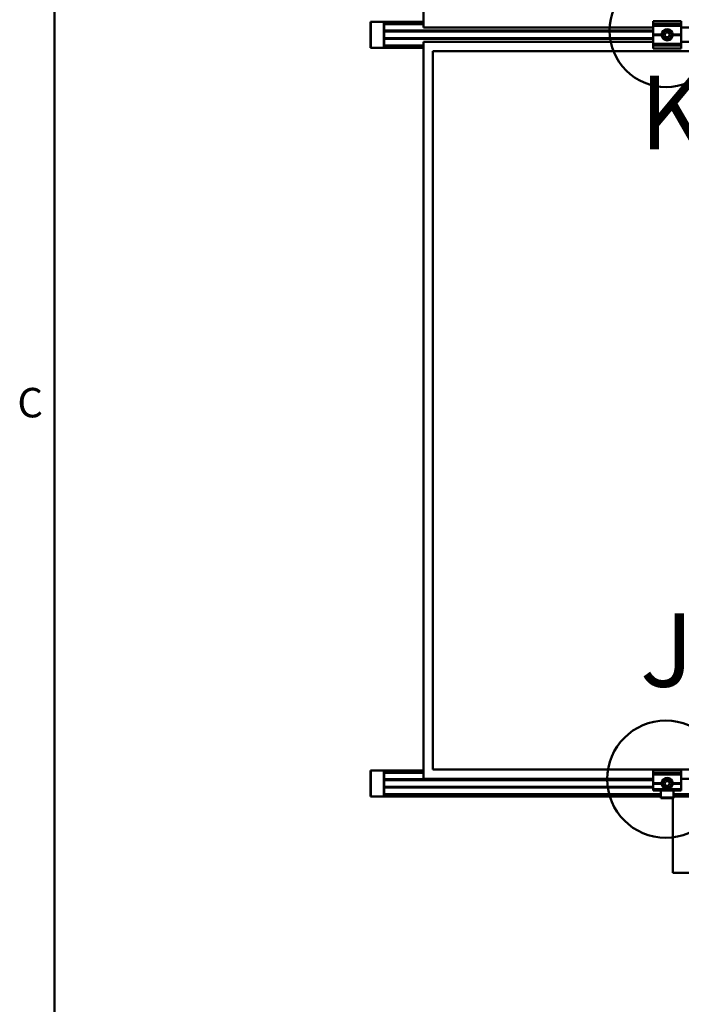
# Model space of a CAD drawing. Units: inches. Extents: x 1 to 837, y -1 to 270.
# Drawn here: x 321 to 356, y 139 to 191 of the extents above; entities that cross this region are included whole.
import ezdxf

# ---------------------------------------------------------------- set-up
doc = ezdxf.new("R2010")
doc.units = ezdxf.units.IN
doc.header["$LTSCALE"] = 5
doc.header["$MEASUREMENT"] = 0
for name, color, linetype, lineweight in [('Border_0', 7, 'Continuous', 50), ('Border_2', 7, 'Continuous', 50), ('Detail Circle Lines(ANSI)', 7, 'Continuous', 50), ('Visible Edges(ANSI)', 7, 'Continuous', 50), ('Visible Tangent Edges(ANSI)', 7, 'Continuous', 50)]:
    doc.layers.add(name, color=color, linetype=linetype, lineweight=lineweight)
doc.styles.add('Border_1', font='arial.ttf')
doc.styles.add('Sunmodo', font='arial.ttf')

# ---------------------------------------------------------------- blocks, each defined once
blk = doc.blocks.new('Borders Default Border')
at = {"layer": 'Border_0', "flags": 128}
blk.add_lwpolyline([(0.5, 1), (0.5, 21), (33.5, 21), (33.5, 1), (0.5, 1)], dxfattribs=at)
at = {"layer": 'Border_2', "insert": (0.3481, 13.6879), "char_height": 0.1201, "attachment_point": 7, "style": 'Border_1'}
blk.add_mtext('C', dxfattribs=at)
blk = doc.blocks.new('2dDetail8')
at = {"layer": 'Detail Circle Lines(ANSI)'}
blk.add_circle((2.9902, 12.2507), 0.2385, dxfattribs=at)
at = {"layer": 'Detail Circle Lines(ANSI)', "insert": (2.8853, 12.5335), "char_height": 0.3, "attachment_point": 7, "style": 'Sunmodo'}
blk.add_mtext('J', dxfattribs=at)
blk = doc.blocks.new('2dDetail9')
at = {"layer": 'Detail Circle Lines(ANSI)'}
blk.add_circle((2.9919, 15.3019), 0.2302, dxfattribs=at)
at = {"layer": 'Detail Circle Lines(ANSI)', "insert": (2.8843, 14.7248), "char_height": 0.3, "attachment_point": 7, "style": 'Sunmodo'}
blk.add_mtext('K', dxfattribs=at)

msp = doc.modelspace()

# ---------------------------------------------------------------- linework, layer by layer
at = {"layer": 'Visible Edges(ANSI)'}
for p, q in [((341.892883, 190.731946), (341.892883, 229.787064)), ((339.085796, 191.042969), (339.085796, 189.665016)), ((339.085796, 191.042969), (339.105653, 191.042969)), ((339.105653, 191.042969), (339.796749, 191.042969)), ((339.796749, 191.042969), (339.808457, 191.042969)), ((339.808457, 189.665016), (339.808457, 191.042969)), ((341.892883, 191.039032), (339.808457, 191.039032)), ((341.892883, 190.983914), (339.808457, 190.983914)), ((354.058237, 191.072497), (354.058237, 191.082339)), ((355.5543, 191.082339), (354.058237, 191.082339)), ((354.058237, 190.930486), (354.058237, 191.072497)), ((355.5543, 191.082339), (355.5543, 191.072497)), ((355.5543, 191.072497), (355.5543, 190.930486)), ((339.808457, 190.535095), (354.058237, 190.535095)), ((354.058237, 190.731946), (341.892883, 190.731946)), ((354.058237, 190.832061), (354.058237, 190.930486)), ((354.058237, 190.367772), (354.058237, 190.832061)), ((354.671804, 190.331208), (354.719304, 190.459051)), ((354.719304, 190.459051), (354.853769, 190.481836)), ((354.853769, 190.481836), (354.940734, 190.376778)), ((355.5543, 190.930486), (355.5543, 190.832061)), ((355.5543, 190.832061), (355.5543, 190.367772)), ((392.798395, 190.731946), (355.5543, 190.731946)), ((354.058237, 190.17289), (339.808457, 190.17289)), ((341.892883, 150.924859), (341.892883, 189.979977)), ((341.892883, 189.979977), (354.058237, 189.979977)), ((354.058237, 190.367772), (354.511315, 190.367772)), ((354.058237, 190.353993), (354.058237, 190.367772)), ((354.510993, 190.353993), (354.058237, 190.353993)), ((354.058237, 190.340213), (354.058237, 190.353993)), ((354.511315, 190.340213), (354.058237, 190.340213)), ((354.058237, 189.875925), (354.058237, 190.340213)), ((354.758769, 190.22615), (354.671804, 190.331208)), ((354.893234, 190.248935), (354.758769, 190.22615)), ((354.940734, 190.376778), (354.893234, 190.248935)), ((355.101223, 190.367772), (355.5543, 190.367772)), ((355.5543, 190.340213), (355.101223, 190.340213)), ((355.5543, 190.353993), (355.101544, 190.353993)), ((355.5543, 190.367772), (355.5543, 190.353993)), ((355.5543, 190.353993), (355.5543, 190.340213)), ((355.5543, 190.340213), (355.5543, 189.875925)), ((355.5543, 189.979977), (392.798395, 189.979977)), ((339.105653, 189.665016), (339.085796, 189.665016)), ((339.796749, 189.665016), (339.105653, 189.665016)), ((339.808457, 189.665016), (339.796749, 189.665016)), ((339.808457, 189.724072), (341.892883, 189.724072)), ((339.808457, 189.668953), (341.892883, 189.668953)), ((342.385009, 151.416985), (342.385009, 189.487851)), ((342.385009, 189.487851), (405.967686, 189.487851)), ((354.058237, 189.7775), (354.058237, 189.875925)), ((354.058237, 189.635489), (354.058237, 189.7775)), ((354.058237, 189.625646), (354.058237, 189.635489)), ((354.058237, 189.625646), (355.5543, 189.625646)), ((355.5543, 189.875925), (355.5543, 189.7775)), ((355.5543, 189.7775), (355.5543, 189.635489)), ((355.5543, 189.635489), (355.5543, 189.625646)), ((339.085796, 151.369741), (339.085796, 149.991788)), ((339.085796, 151.369741), (339.105653, 151.369741)), ((339.105653, 151.369741), (339.796749, 151.369741)), ((339.796749, 151.369741), (339.808457, 151.369741)), ((339.808457, 149.991788), (339.808457, 151.369741)), ((341.892883, 151.365804), (339.808457, 151.365804)), ((341.892883, 151.310686), (339.808457, 151.310686)), ((405.967686, 151.416985), (342.385009, 151.416985)), ((354.058237, 151.399268), (354.058237, 151.409111)), ((355.5543, 151.409111), (354.058237, 151.409111)), ((354.058237, 151.257257), (354.058237, 151.399268)), ((355.5543, 151.409111), (355.5543, 151.399268)), ((355.5543, 151.399268), (355.5543, 151.257257)), ((339.808457, 150.861867), (354.058237, 150.861867)), ((354.058237, 150.924859), (341.892883, 150.924859)), ((354.058237, 151.158832), (354.058237, 151.257257)), ((354.058237, 150.694544), (354.058237, 151.158832)), ((354.719304, 150.785822), (354.853769, 150.808607)), ((354.853769, 150.808607), (354.940734, 150.70355)), ((355.5543, 151.257257), (355.5543, 151.158832)), ((355.5543, 151.158832), (355.5543, 150.694544)), ((392.798395, 150.924859), (355.5543, 150.924859)), ((354.058237, 150.499662), (339.808457, 150.499662)), ((354.058237, 150.680765), (354.058237, 150.694544)), ((354.058237, 150.694544), (354.511315, 150.694544)), ((354.058237, 150.666985), (354.058237, 150.680765)), ((354.510993, 150.680765), (354.058237, 150.680765)), ((354.058237, 150.378956), (354.058237, 150.666985)), ((354.511315, 150.666985), (354.058237, 150.666985)), ((354.058237, 150.300215), (354.058237, 150.378956)), ((354.058237, 150.300215), (355.5543, 150.300215)), ((354.471623, 150.300215), (354.471623, 149.932733)), ((354.671804, 150.657979), (354.719304, 150.785822)), ((354.758769, 150.552922), (354.671804, 150.657979)), ((354.893234, 150.575707), (354.758769, 150.552922)), ((354.940734, 150.70355), (354.893234, 150.575707)), ((355.101223, 150.694544), (355.5543, 150.694544)), ((355.5543, 150.666985), (355.101223, 150.666985)), ((355.5543, 150.680765), (355.101544, 150.680765)), ((355.140915, 149.932733), (355.140915, 150.300215)), ((355.5543, 150.694544), (355.5543, 150.680765)), ((355.5543, 150.680765), (355.5543, 150.666985)), ((355.5543, 150.666985), (355.5543, 150.378956)), ((355.5543, 150.378956), (355.5543, 150.300215)), ((339.105653, 149.991788), (339.085796, 149.991788)), ((339.796749, 149.991788), (339.105653, 149.991788)), ((339.808457, 149.991788), (339.796749, 149.991788)), ((339.808457, 150.050843), (354.471623, 150.050843)), ((339.808457, 149.995725), (354.471623, 149.995725)), ((354.471623, 149.893363), (354.471623, 149.932733)), ((354.471623, 149.893363), (355.140915, 149.893363)), ((355.097607, 145.946827), (355.097607, 149.893363)), ((355.140915, 150.050843), (393.211781, 150.050843)), ((355.140915, 149.995725), (393.211781, 149.995725)), ((355.140915, 149.932733), (355.140915, 149.893363)), ((357.036913, 145.946827), (355.097607, 145.946827))]:
    msp.add_line(p, q, dxfattribs=at)
for centre, radius in [((354.806269, 190.353993), 0.295276), ((354.806269, 190.353993), 0.255906), ((354.806269, 150.680765), 0.295276), ((354.806269, 150.680765), 0.255906)]:
    msp.add_circle(centre, radius, dxfattribs=at)
at = {"layer": 'Visible Tangent Edges(ANSI)'}
for p, q in [((339.105653, 189.665016), (339.105653, 191.042969)), ((339.796749, 191.042969), (339.796749, 189.665016)), ((339.808457, 191.031655), (341.892883, 191.031655)), ((354.058237, 191.072497), (355.5543, 191.072497)), ((339.808457, 190.924859), (341.892883, 190.924859)), ((354.058237, 190.574465), (339.808457, 190.574465)), ((355.5543, 190.930486), (354.058237, 190.930486)), ((354.058237, 190.832061), (355.5543, 190.832061)), ((339.808457, 190.13352), (354.058237, 190.13352)), ((341.892883, 189.783127), (339.808457, 189.783127)), ((341.892883, 189.676331), (339.808457, 189.676331)), ((355.5543, 189.875925), (354.058237, 189.875925)), ((354.058237, 189.7775), (355.5543, 189.7775)), ((355.5543, 189.635489), (354.058237, 189.635489)), ((339.105653, 149.991788), (339.105653, 151.369741)), ((339.796749, 151.369741), (339.796749, 149.991788)), ((339.808457, 151.358427), (341.892883, 151.358427)), ((354.058237, 151.399268), (355.5543, 151.399268)), ((339.808457, 151.251631), (341.892883, 151.251631)), ((354.058237, 150.901237), (339.808457, 150.901237)), ((355.5543, 151.257257), (354.058237, 151.257257)), ((354.058237, 151.158832), (355.5543, 151.158832)), ((339.808457, 150.460292), (354.058237, 150.460292)), ((355.5543, 150.378956), (354.058237, 150.378956)), ((354.471623, 150.109898), (339.808457, 150.109898)), ((354.471623, 150.003102), (339.808457, 150.003102)), ((355.140915, 149.932733), (354.471623, 149.932733)), ((393.211781, 150.109898), (355.140915, 150.109898)), ((393.211781, 150.003102), (355.140915, 150.003102))]:
    msp.add_line(p, q, dxfattribs=at)
for centre in [(354.806269, 190.353993), (354.806269, 150.680765)]:
    msp.add_circle(centre, 0.224409, dxfattribs=at)

# ---------------------------------------------------------------- block references
at = {"xscale": 13, "yscale": 13, "zscale": 13}
msp.add_blockref('Borders Default Border', (315.856274, -8.350683), dxfattribs=at)
at = {"layer": 'Detail Circle Lines(ANSI)', "xscale": 13, "yscale": 13, "zscale": 13}
for name in ['2dDetail9', '2dDetail8']:
    msp.add_blockref(name, (315.856274, -8.350683), dxfattribs=at)

doc.saveas('drawing.dxf')
